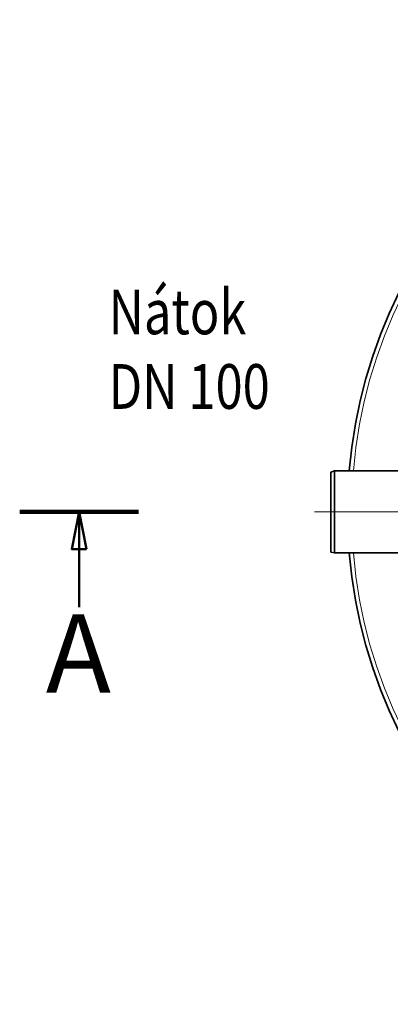
# Model space of a CAD drawing. Extents: x 19041 to 67800, y -178 to 21131.
# Drawn here: x 42779 to 43276, y 9234 to 10555 of the extents above; entities that cross this region are included whole.
import ezdxf

# ---------------------------------------------------------------- set-up
doc = ezdxf.new("R2010")
doc.units = 0
doc.header["$LTSCALE"] = 25
doc.header["$MEASUREMENT"] = 0
doc.linetypes.add('CHAIN', pattern=[0.3543, 0.2362, -0.0295, 0.0591, -0.0295])
doc.linetypes.add('DASH_DOT', pattern=[0.37, 0.24, -0.06, 0.01, -0.06])
doc.layers.get('0').update_dxf_attribs({"linetype": 'CONTINUOUS'})
for name, color, linetype, lineweight in [('Středová značka (ISO)', 1, 'DASH_DOT', 9), ('Viditelná (ISO)', 7, 'CONTINUOUS', 35), ('Viditelná tenká (ISO)', 7, 'CONTINUOUS', 18), ('Čára řezu (ISO)', 7, 'CHAIN', 50)]:
    doc.layers.add(name, color=color, linetype=linetype, lineweight=lineweight)
doc.styles.get("Standard").update_dxf_attribs({"font": 'SIMPLEX.SHX', "width": 0.8})
doc.styles.add('Text popisu (ISO)', font='tahoma.ttf')

msp = doc.modelspace()

# ---------------------------------------------------------------- linework, layer by layer
at = {"layer": 'Středová značka (ISO)', "linetype": 'CHAIN', "ltscale": 23.990969}
msp.add_line((44583.8, 9894.4), (43173.9, 9894.4), dxfattribs=at)
at = {"layer": 'Viditelná (ISO)'}
for p, q in [((43196, 9948), (43201, 9949.4)), ((43196, 9948), (43196, 9840.7)), ((43201, 9949.4), (43201, 9839.4)), ((43314, 9949.4), (43201, 9949.4)), ((43196, 9840.7), (43201, 9839.4)), ((43314, 9839.4), (43201, 9839.4))]:
    msp.add_line(p, q, dxfattribs=at)
for start, end in [(4.7766, 175.2234), (184.7766, 355.2234)]:
    msp.add_arc((43878.9, 9894.4), 660.5, start, end, dxfattribs=at)
at = {"layer": 'Viditelná tenká (ISO)'}
for start, end in [(4.817, 175.183), (184.817, 355.183)]:
    msp.add_arc((43878.9, 9894.4), 655, start, end, dxfattribs=at)
at = {"layer": 'Čára řezu (ISO)', "linetype": 'Continuous', "lineweight": 100}
msp.add_line((42778.8, 9894.4), (42938.3, 9894.4), dxfattribs=at)
at = {"layer": 'Čára řezu (ISO)', "linetype": 'Continuous'}
for p, q in [((42858.5, 9894.4), (42848.5, 9844.4)), ((42858.5, 9844.4), (42858.5, 9894.4)), ((42868.5, 9844.4), (42858.5, 9894.4)), ((42848.5, 9844.4), (42868.5, 9844.4)), ((42858.5, 9766.5), (42858.5, 9844.4))]:
    msp.add_line(p, q, dxfattribs=at)
at = {"layer": 'Čára řezu (ISO)', "linetype": 'Continuous', "flags": 128}
msp.add_lwpolyline([(42868.5, 9844.4), (42858.5, 9894.4), (42848.5, 9844.4), (42868.5, 9844.4)], dxfattribs=at)
at = {"layer": 'Čára řezu (ISO)'}
msp.add_solid([(42868.5, 9844.4), (42858.5, 9894.4), (42848.5, 9844.4), (42868.5, 9844.4)], dxfattribs=at)

# ---------------------------------------------------------------- texts
at = {"insert": (42898, 10192.8), "char_height": 60, "width": 495.357, "attachment_point": 1}
msp.add_mtext('\\W0.8;Nátok\\PDN 100', dxfattribs=at)
at = {"layer": 'Čára řezu (ISO)', "insert": (42813.9, 9619.4), "char_height": 105, "attachment_point": 7, "style": 'Text popisu (ISO)'}
msp.add_mtext('A', dxfattribs=at)

doc.saveas('drawing.dxf')
